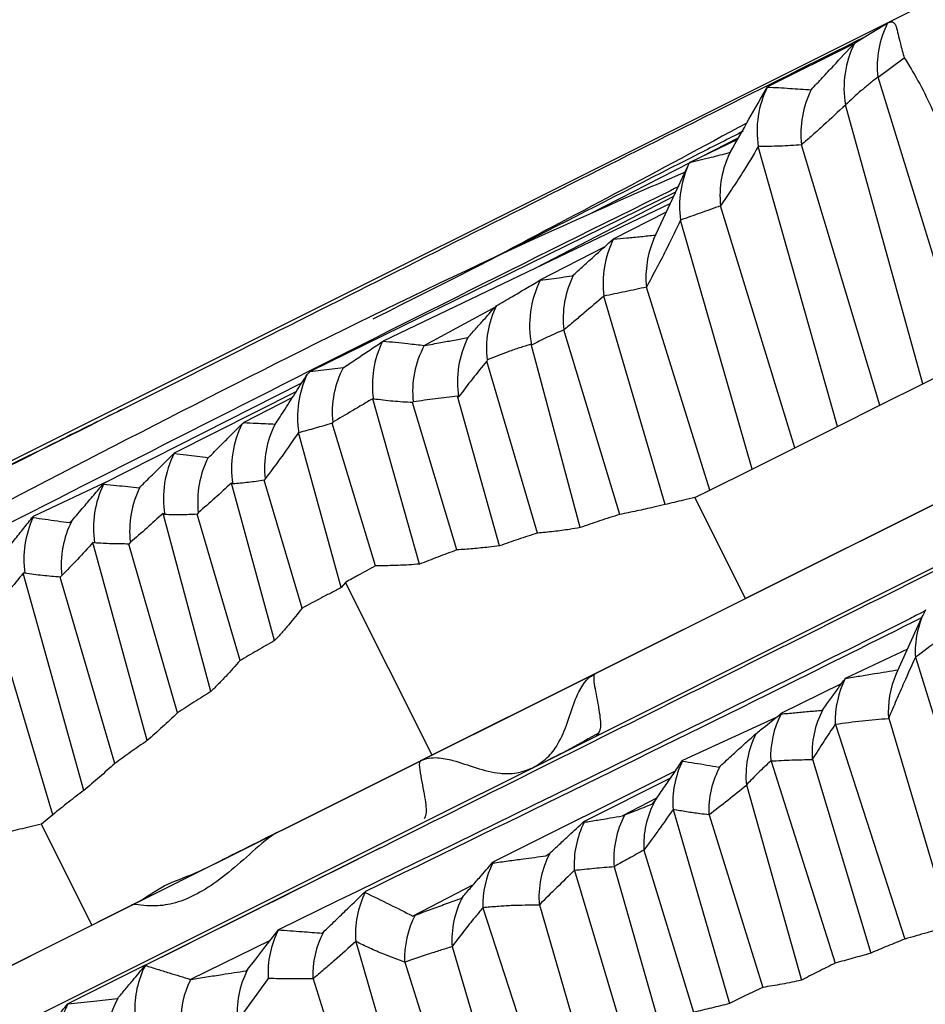
# Model space of a CAD drawing. Units: inches. Extents: x 21.1 to 63.1, y 33.5 to 49.8.
# Drawn here: x 26.4 to 28.4, y 39.3 to 41.5 of the extents above; entities that cross this region are included whole.
import ezdxf

# ---------------------------------------------------------------- set-up
doc = ezdxf.new("R2010")
doc.units = ezdxf.units.IN
doc.header["$LTSCALE"] = 0.375
doc.header["$MEASUREMENT"] = 0
doc.layers.add('CLAY TILE', color=2, linetype='Continuous', lineweight=25)

msp = doc.modelspace()

# ---------------------------------------------------------------- linework, layer by layer
at = {"layer": 'CLAY TILE'}
for p, q in [((40.8887, 46.6706), (21.7823, 37.1174)), ((38.8113, 45.6319), (21.7823, 37.1174)), ((32.4489, 42.311), (26.1252, 39.1491)), ((28.6069, 41.6477), (28.318, 41.5033)), ((28.318, 41.5033), (24.2019, 39.4453)), ((28.2443, 41.4581), (28.0519, 41.3619)), ((28.2443, 41.4581), (28.2445, 41.4582)), ((28.2966, 41.3832), (28.3548, 41.4257)), ((28.2961, 41.3834), (28.2966, 41.3832)), ((28.4914, 40.7515), (28.2966, 41.3832)), ((28.0519, 41.3619), (28.0516, 41.3613)), ((28.1484, 41.3554), (28.1493, 41.3561)), ((28.3956, 40.7036), (28.2244, 41.3216)), ((28.2244, 41.3216), (28.2244, 41.3214)), ((27.9852, 41.2451), (27.8795, 41.1942)), ((27.9872, 41.2487), (27.9037, 41.2058)), ((28.2065, 40.609), (28.0313, 41.2292)), ((28.0313, 41.2292), (28.0313, 41.2292)), ((28.3008, 40.6562), (28.1271, 41.2331)), ((28.1271, 41.2331), (28.1271, 41.2331)), ((27.9678, 41.2159), (27.9696, 41.2178)), ((27.8796, 41.1935), (27.6572, 41.0794)), ((27.8, 41.0247), (27.8746, 41.1847)), ((27.8795, 41.1942), (27.8791, 41.1937)), ((27.8482, 41.1282), (27.0384, 40.7305)), ((27.8437, 41.1184), (27.5389, 40.9605)), ((27.8367, 41.1033), (27.2004, 40.7981)), ((28.1121, 40.5618), (27.9477, 41.0981)), ((27.9478, 41.0981), (27.9477, 41.0981)), ((27.8276, 41.0838), (27.7099, 41.0243)), ((28.0177, 40.5146), (27.859, 41.0662)), ((27.859, 41.0662), (27.859, 41.0661)), ((27.8029, 41.0332), (27.805, 41.0355)), ((27.6897, 41.0061), (27.5472, 40.933)), ((27.7099, 41.0243), (27.7105, 41.0239)), ((27.619, 40.9428), (27.6224, 40.9454)), ((27.5472, 40.933), (27.5483, 40.9332)), ((27.9238, 40.4677), (27.7834, 40.9179)), ((27.7835, 40.9179), (27.7834, 40.9179)), ((27.8247, 40.4357), (27.6894, 40.898)), ((27.6894, 40.898), (27.6894, 40.898)), ((27.4513, 40.8748), (27.292, 40.7884)), ((27.4503, 40.8759), (27.4506, 40.8762)), ((27.6007, 40.8229), (27.6005, 40.8229)), ((27.7245, 40.4139), (27.6007, 40.8229)), ((27.1986, 40.7971), (27.2004, 40.7981)), ((27.2915, 40.7886), (27.292, 40.7884)), ((27.3878, 40.8059), (27.388, 40.806)), ((27.6368, 40.3847), (27.5279, 40.7911)), ((27.5289, 40.7895), (27.5279, 40.7911)), ((27.4305, 40.7566), (27.4296, 40.7534)), ((27.5422, 40.3727), (27.4296, 40.7534)), ((28.3956, 40.7036), (28.4914, 40.7515)), ((27.0319, 40.7242), (27.0384, 40.7305)), ((27.1122, 40.74), (27.1132, 40.7399)), ((27.0197, 40.7051), (26.581, 40.4826)), ((28.3008, 40.6562), (28.3956, 40.7036)), ((27.0079, 40.6866), (26.7371, 40.5495)), ((26.9994, 40.6734), (26.8914, 40.6178)), ((27.281, 40.3039), (27.1772, 40.6705)), ((27.1787, 40.6697), (27.1772, 40.6705)), ((27.267, 40.6632), (27.2654, 40.6618)), ((27.3633, 40.3353), (27.2654, 40.6618)), ((27.284, 39.8683), (28.8891, 40.6708)), ((27.4578, 40.3444), (27.3653, 40.6759)), ((27.3673, 40.6743), (27.3653, 40.6759)), ((28.2065, 40.609), (28.3008, 40.6562)), ((26.8879, 40.615), (26.8914, 40.6178)), ((26.9611, 40.6143), (26.9606, 40.6126)), ((27.0886, 40.6184), (27.0873, 40.616)), ((27.1834, 40.3002), (27.0873, 40.616)), ((27.1075, 40.2519), (27.0125, 40.5954)), ((27.0131, 40.5951), (27.0125, 40.5954)), ((28.7266, 40.5896), (28.0027, 40.2276)), ((28.1121, 40.5618), (28.2065, 40.609)), ((26.7371, 40.5495), (26.7371, 40.5495)), ((28.0177, 40.5146), (28.1121, 40.5618)), ((26.8125, 40.5398), (26.8126, 40.5393)), ((27.9238, 40.4677), (28.0177, 40.5146)), ((26.594, 40.4892), (26.4248, 40.4095)), ((26.581, 40.4826), (26.581, 40.4814)), ((26.9597, 40.1343), (26.8641, 40.4834)), ((26.8671, 40.4816), (26.8641, 40.4834)), ((26.9388, 40.4929), (26.9366, 40.4896)), ((27.0209, 40.2065), (26.9366, 40.4896)), ((26.6598, 40.4733), (26.6615, 40.4746)), ((27.8909, 40.4512), (27.9238, 40.4677)), ((28.0027, 40.2276), (27.8909, 40.4512)), ((26.8188, 40.0216), (26.7126, 40.4163)), ((26.7164, 40.4137), (26.7126, 40.4163)), ((26.7908, 40.4182), (26.788, 40.4143)), ((26.4248, 40.4095), (26.4246, 40.4071)), ((26.5052, 40.3958), (26.5109, 40.4004)), ((26.8832, 40.09), (26.788, 40.4143)), ((26.6774, 39.9127), (26.5572, 40.3516)), ((26.5607, 40.3508), (26.5572, 40.3516)), ((26.6402, 40.3522), (26.6367, 40.3484)), ((26.7447, 39.9741), (26.6367, 40.3484)), ((26.537, 39.8024), (26.4029, 40.2839)), ((26.4063, 40.2836), (26.4029, 40.2839)), ((26.4884, 40.2784), (26.4849, 40.2752)), ((26.6059, 39.8621), (26.4849, 40.2752)), ((27.117, 40.2635), (27.1075, 40.2519)), ((27.3085, 39.8805), (27.117, 40.2635)), ((26.4683, 39.7484), (26.3336, 40.2011)), ((28.3365, 40.0603), (28.396, 40.1909)), ((28.3616, 40.1154), (28.2242, 40.0506)), ((28.3798, 40.0973), (28.3793, 40.0973)), ((28.3798, 40.0973), (28.5529, 39.5376)), ((28.224, 40.0505), (28.2242, 40.0506)), ((28.2153, 40.0382), (28.0816, 39.9725)), ((28.1727, 39.9801), (28.1747, 39.9817)), ((28.0708, 39.9639), (27.8634, 39.8686)), ((28.0816, 39.9725), (28.0819, 39.9718)), ((28.3203, 39.9626), (28.32, 39.9612)), ((28.3203, 39.9626), (28.4566, 39.5027)), ((28.2026, 39.9485), (28.2019, 39.949)), ((28.2026, 39.9485), (28.3558, 39.4728)), ((28.0245, 39.9267), (28.0259, 39.9277)), ((28.1513, 39.8715), (28.1509, 39.8702)), ((28.1513, 39.8715), (28.2808, 39.4419)), ((26.975, 39.7138), (27.2839, 39.8682)), ((27.8634, 39.8686), (27.863, 39.8672)), ((27.9438, 39.8538), (27.9469, 39.8561)), ((28.0597, 39.8668), (28.0589, 39.8675)), ((28.0597, 39.8668), (28.2018, 39.4196)), ((27.8474, 39.845), (27.4432, 39.6432)), ((27.8368, 39.8294), (27.6444, 39.733)), ((28.0052, 39.8148), (28.0049, 39.8135)), ((28.0052, 39.8148), (28.1268, 39.3818)), ((27.807, 39.7857), (27.7304, 39.7457)), ((27.7967, 39.7726), (27.8015, 39.7776)), ((26.4683, 39.7484), (26.443, 39.7273)), ((27.7304, 39.7457), (27.7355, 39.748)), ((27.8427, 39.7601), (27.8425, 39.76)), ((27.8427, 39.7601), (27.9674, 39.33)), ((27.9222, 39.7482), (27.922, 39.7482)), ((27.9222, 39.7482), (28.0411, 39.3658)), ((26.5548, 39.5037), (26.443, 39.7273)), ((27.6444, 39.733), (27.6457, 39.7318)), ((27.1927, 39.6742), (26.5018, 39.3294)), ((27.5609, 39.6574), (27.5698, 39.6635)), ((27.778, 39.6701), (27.7778, 39.67)), ((27.778, 39.6701), (27.8881, 39.3106)), ((27.4432, 39.6432), (27.4432, 39.6415)), ((27.7123, 39.6333), (27.7121, 39.633)), ((27.7123, 39.6333), (27.8151, 39.2729)), ((27.6241, 39.6246), (27.6237, 39.6248)), ((27.6241, 39.6246), (27.7392, 39.2411)), ((27.3998, 39.5932), (27.2662, 39.5238)), ((27.161, 39.5783), (27.1606, 39.5762)), ((27.3722, 39.563), (27.3766, 39.5665)), ((26.2135, 39.333), (26.6428, 39.5477)), ((27.4213, 39.5422), (27.4211, 39.5424)), ((27.4213, 39.5422), (27.5539, 39.1349)), ((27.5466, 39.5488), (27.5462, 39.5477)), ((27.5466, 39.5488), (27.6541, 39.1766)), ((27.2662, 39.5238), (27.2715, 39.526)), ((26.9682, 39.4935), (26.9681, 39.4932)), ((27.0647, 39.4861), (27.0679, 39.4885)), ((26.9499, 39.4699), (26.7735, 39.3835)), ((27.1397, 39.4676), (27.1394, 39.4674)), ((27.1397, 39.4676), (27.2927, 38.9419)), ((27.3529, 39.4564), (27.3528, 39.4561)), ((27.3529, 39.4564), (27.4702, 39.062)), ((26.6736, 39.4149), (26.6734, 39.4144)), ((27.2481, 39.4219), (27.2478, 39.422)), ((27.2481, 39.4219), (27.3793, 39.0094)), ((26.8966, 39.4027), (26.8998, 39.4052)), ((26.7735, 39.3835), (26.7739, 39.3836)), ((26.9458, 39.3855), (26.8777, 39.2915)), ((27.0451, 39.3848), (27.0448, 39.3848)), ((27.0451, 39.3848), (27.2023, 38.8873)), ((26.5018, 39.3294), (26.5017, 39.3291)), ((26.6113, 39.3408), (26.6121, 39.3414))]:
    msp.add_line(p, q, dxfattribs=at)
at = {"layer": 'CLAY TILE', "flags": 128}
for points in [[(28.2445, 41.4582), (28.2638, 41.47), (28.2832, 41.4819), (28.318, 41.5033)], [(26.8998, 39.4052), (26.9179, 39.4286), (26.9361, 39.4521), (26.9682, 39.4935)]]:
    msp.add_lwpolyline(points, dxfattribs=at)
at = {"layer": 'CLAY TILE'}
for centre, radius, start, end in [((28.5081, 41.4066), 0.2133, 153.0493, 186.2548), ((28.4433, 41.3591), 0.2221, 153.5041, 189.7572), ((28.2491, 41.2633), 0.2205, 153.6075, 188.9103), ((28.3394, 41.2583), 0.2138, 152.7555, 186.7743), ((28.1599, 41.1212), 0.2134, 153.1028, 186.2257), ((28.0764, 41.0973), 0.2196, 153.9543, 188.1552), ((27.9044, 40.9267), 0.217, 153.3646, 187.6008), ((27.9997, 40.9391), 0.2173, 156.5869, 185.5768), ((27.8133, 40.8481), 0.2143, 152.993, 186.7451), ((27.7498, 40.8328), 0.2251, 153.509, 191.0744), ((27.6459, 40.7818), 0.2169, 154.2068, 186.6721), ((27.3962, 40.7008), 0.2198, 154.038, 188.1511), ((27.4754, 40.6874), 0.2099, 151.1946, 186.6203), ((27.5845, 40.7077), 0.2197, 153.4167, 188.757), ((27.2333, 40.629), 0.2228, 154.7007, 188.7455), ((27.2978, 40.6409), 0.2104, 151.892, 186.1425), ((27.0842, 40.516), 0.2199, 153.2568, 189.0173), ((27.1504, 40.5168), 0.213, 152.7365, 186.4318), ((26.9342, 40.45), 0.2207, 153.2016, 189.4587), ((27.0036, 40.4429), 0.2143, 153.1115, 186.6228), ((26.7785, 40.3839), 0.2202, 153.7449, 188.6492), ((26.854, 40.378), 0.2154, 153.3474, 186.8795), ((26.6264, 40.3141), 0.2222, 155.2587, 187.8907), ((26.6998, 40.3025), 0.2128, 152.601, 186.4982), ((28.5851, 40.1084), 0.2061, 152.8827, 183.0909), ((28.4066, 39.9575), 0.2048, 153.0041, 182.3817), ((28.5344, 39.9764), 0.215, 156.8479, 184.0511), ((28.3563, 39.8847), 0.2059, 151.8863, 184.0261), ((28.263, 39.8772), 0.2043, 152.4207, 182.7261), ((28.2172, 39.8336), 0.2132, 153.8115, 185.4215), ((28.0533, 39.7752), 0.2113, 154.2112, 184.1408), ((28.1237, 39.7585), 0.2019, 151.1073, 182.9225), ((27.9818, 39.6815), 0.2043, 151.9239, 183.2209), ((27.9195, 39.6506), 0.2082, 152.115, 184.8587), ((27.8312, 39.638), 0.2079, 153.1854, 183.64), ((27.7536, 39.5658), 0.2082, 151.9885, 184.9724), ((27.6247, 39.549), 0.2037, 152.9799, 181.86), ((27.3491, 39.4829), 0.2103, 153.6623, 184.2252), ((27.5578, 39.4697), 0.2054, 151.8865, 183.8041), ((27.4504, 39.4307), 0.2027, 151.9511, 182.457), ((27.1527, 39.3988), 0.2074, 152.9065, 183.6641), ((27.2485, 39.394), 0.2039, 152.3834, 182.5735), ((26.855, 39.3196), 0.2049, 152.4317, 182.9433), ((27.0869, 39.309), 0.2104, 152.7912, 185.1835), ((26.9551, 39.2907), 0.2036, 152.8615, 181.9238), ((26.6847, 39.2336), 0.2064, 152.4399, 183.6791), ((26.7976, 39.2444), 0.2093, 152.3976, 185.1035)]:
    msp.add_arc(centre, radius, start, end, dxfattribs=at)
for points, knots in [([(31.0915, 41.6198), (30.9536, 41.5529), (30.4242, 41.2961), (29.414, 40.7865), (28.0773, 40.1154), (27.1415, 39.6484), (26.6736, 39.4149)], [0, 0, 0, 0, 0.094998, 0.364521, 0.682242, 1, 1, 1, 1]), ([(28.318, 41.5033), (28.3205, 41.5043), (28.3262, 41.5066), (28.3328, 41.5045), (28.3391, 41.4915), (28.3437, 41.464), (28.3517, 41.4364), (28.3548, 41.4257)], [0, 0, 0, 0, 0.072941, 0.161494, 0.333396, 0.739723, 1, 1, 1, 1]), ([(28.2663, 41.4716), (28.043, 41.36), (27.5957, 41.1364), (26.9088, 40.7902), (26.1938, 40.432), (25.4553, 40.0632), (24.9475, 39.8095), (24.6934, 39.6826)], [0, 0, 0, 0, 0.199297, 0.399291, 0.59932, 0.799533, 1, 1, 1, 1]), ([(28.1493, 41.3561), (28.1574, 41.3648), (28.1735, 41.3821), (28.2052, 41.4161), (28.2288, 41.4414), (28.2443, 41.4581)], [0, 0, 0, 0, 0.25462, 0.509211, 1, 1, 1, 1]), ([(28.3548, 41.4257), (28.3611, 41.4159), (28.39, 41.3707), (28.4131, 41.3201), (28.4313, 41.2804)], [0, 0, 0, 0, 0.216843, 1, 1, 1, 1]), ([(28.2961, 41.3834), (28.29, 41.3785), (28.2778, 41.3687), (28.2537, 41.3487), (28.2361, 41.3324), (28.2244, 41.3216)], [0, 0, 0, 0, 0.252086, 0.504162, 1, 1, 1, 1]), ([(27.9696, 41.2178), (27.9833, 41.2418), (28.0107, 41.2897), (28.0382, 41.3378), (28.0519, 41.3619)], [0, 0, 0, 0, 0.499985, 1, 1, 1, 1]), ([(28.0516, 41.3613), (28.0599, 41.3608), (28.0765, 41.3599), (28.1088, 41.3579), (28.1327, 41.3564), (28.1484, 41.3554)], [0, 0, 0, 0, 0.2566834, 0.5133464, 1, 1, 1, 1]), ([(28.2244, 41.3214), (28.2083, 41.3063), (28.1841, 41.2837), (28.1516, 41.2546), (28.1352, 41.2403), (28.1271, 41.2331)], [0, 0, 0, 0, 0.499806, 0.749888, 1, 1, 1, 1]), ([(28.006, 41.2815), (27.9091, 41.2293), (27.7234, 41.1293), (27.5292, 41.0269), (27.4362, 40.978)], [0, 0, 0, 0, 0.5216005, 1, 1, 1, 1]), ([(27.998, 41.2632), (27.9656, 41.2468), (27.7105, 41.1175), (27.4409, 40.9788), (27.1894, 40.8528), (27.1774, 40.8467)], [0, 0, 0, 0, 0.121955, 0.958116, 1, 1, 1, 1]), ([(28.0313, 41.2292), (28.0197, 41.2098), (28.0005, 41.1776), (27.9723, 41.1344), (27.9559, 41.1102), (27.9478, 41.0981)], [0, 0, 0, 0, 0.429552, 0.714692, 1, 1, 1, 1]), ([(28.1271, 41.2331), (28.1191, 41.2325), (28.103, 41.2314), (28.0711, 41.2298), (28.0472, 41.2295), (28.0313, 41.2292)], [0, 0, 0, 0, 0.2499213, 0.499848, 1, 1, 1, 1]), ([(27.8791, 41.1937), (27.887, 41.1957), (27.9029, 41.1996), (27.9324, 41.207), (27.9541, 41.2125), (27.9678, 41.2159)], [0, 0, 0, 0, 0.267892, 0.53579, 1, 1, 1, 1]), ([(27.8691, 41.1728), (27.7883, 41.1375), (27.381, 40.9597), (26.6624, 40.6), (26.0253, 40.2632), (25.7067, 40.0948)], [0, 0, 0, 0, 0.10998, 0.554929, 1, 1, 1, 1]), ([(27.8552, 41.1405), (27.8308, 41.1285), (27.4818, 40.9561), (26.8297, 40.6276), (26.2065, 40.31), (25.8949, 40.1511)], [0, 0, 0, 0, 0.0362135, 0.5181038, 1, 1, 1, 1]), ([(27.9477, 41.0981), (27.9403, 41.0954), (27.9255, 41.09), (27.8959, 41.0792), (27.8738, 41.0714), (27.859, 41.0662)], [0, 0, 0, 0, 0.250789, 0.501572, 1, 1, 1, 1]), ([(27.859, 41.0661), (27.8493, 41.0456), (27.8324, 41.0101), (27.8068, 40.961), (27.7913, 40.9323), (27.7835, 40.9179)], [0, 0, 0, 0, 0.404048, 0.701894, 1, 1, 1, 1]), ([(27.7105, 41.0239), (27.7203, 41.0248), (27.7405, 41.0268), (27.7713, 41.0299), (27.7924, 41.0321), (27.8029, 41.0332)], [0, 0, 0, 0, 0.317874, 0.658931, 1, 1, 1, 1]), ([(27.6224, 40.9454), (27.6307, 40.9529), (27.6474, 40.968), (27.6766, 40.9942), (27.6975, 41.013), (27.7099, 41.0243)], [0, 0, 0, 0, 0.286375, 0.572776, 1, 1, 1, 1]), ([(27.5483, 40.9332), (27.5564, 40.9342), (27.5721, 40.9362), (27.5956, 40.9394), (27.6112, 40.9417), (27.619, 40.9428)], [0, 0, 0, 0, 0.343599, 0.671789, 1, 1, 1, 1]), ([(27.4506, 40.8762), (27.4622, 40.8829), (27.484, 40.8956), (27.5162, 40.9145), (27.5369, 40.9268), (27.5472, 40.933)], [0, 0, 0, 0, 0.360571, 0.680246, 1, 1, 1, 1]), ([(27.7834, 40.9179), (27.7756, 40.9161), (27.7599, 40.9126), (27.7285, 40.9057), (27.705, 40.9011), (27.6894, 40.898)], [0, 0, 0, 0, 0.249982, 0.499941, 1, 1, 1, 1]), ([(27.6894, 40.898), (27.6746, 40.8853), (27.6525, 40.8664), (27.6229, 40.8415), (27.6081, 40.8291), (27.6007, 40.8229)], [0, 0, 0, 0, 0.499995, 0.749995, 1, 1, 1, 1]), ([(27.388, 40.806), (27.3943, 40.8131), (27.4069, 40.8272), (27.4277, 40.8505), (27.4422, 40.8668), (27.4503, 40.8759)], [0, 0, 0, 0, 0.304452, 0.60893, 1, 1, 1, 1]), ([(27.6005, 40.8229), (27.5943, 40.8203), (27.5819, 40.8149), (27.5579, 40.8042), (27.5404, 40.7953), (27.5289, 40.7895)], [0, 0, 0, 0, 0.256526, 0.513038, 1, 1, 1, 1]), ([(27.1132, 40.7399), (27.123, 40.7465), (27.1422, 40.7594), (27.1706, 40.7784), (27.1893, 40.7909), (27.1986, 40.7971)], [0, 0, 0, 0, 0.343494, 0.671754, 1, 1, 1, 1]), ([(27.2004, 40.7981), (27.2096, 40.7973), (27.2278, 40.7955), (27.2583, 40.7924), (27.2794, 40.79), (27.2915, 40.7886)], [0, 0, 0, 0, 0.2987132, 0.5974048, 1, 1, 1, 1]), ([(27.292, 40.7884), (27.304, 40.7906), (27.326, 40.7946), (27.3579, 40.8004), (27.3779, 40.8041), (27.3878, 40.8059)], [0, 0, 0, 0, 0.376795, 0.688405, 1, 1, 1, 1]), ([(27.5279, 40.7911), (27.5194, 40.7885), (27.5025, 40.7835), (27.47, 40.772), (27.4461, 40.7627), (27.4305, 40.7566)], [0, 0, 0, 0, 0.258776, 0.517503, 1, 1, 1, 1]), ([(27.4296, 40.7534), (27.419, 40.7406), (27.398, 40.715), (27.3776, 40.6879), (27.3673, 40.6743)], [0, 0, 0, 0, 0.499778, 1, 1, 1, 1]), ([(26.9606, 40.6126), (26.968, 40.6242), (26.9836, 40.6486), (27.0074, 40.6858), (27.0237, 40.7114), (27.0319, 40.7242)], [0, 0, 0, 0, 0.312687, 0.656344, 1, 1, 1, 1]), ([(27.0384, 40.7305), (27.0463, 40.7316), (27.0627, 40.7338), (27.0873, 40.737), (27.1039, 40.739), (27.1122, 40.74)], [0, 0, 0, 0, 0.320892, 0.660431, 1, 1, 1, 1]), ([(27.1772, 40.6705), (27.1696, 40.666), (27.1544, 40.657), (27.1249, 40.6396), (27.103, 40.6268), (27.0886, 40.6184)], [0, 0, 0, 0, 0.256625, 0.513262, 1, 1, 1, 1]), ([(27.2654, 40.6618), (27.2508, 40.6627), (27.2217, 40.6644), (27.193, 40.6679), (27.1787, 40.6697)], [0, 0, 0, 0, 0.499817, 1, 1, 1, 1]), ([(27.3653, 40.6759), (27.3489, 40.6743), (27.3162, 40.671), (27.2834, 40.6658), (27.267, 40.6632)], [0, 0, 0, 0, 0.499731, 1, 1, 1, 1]), ([(26.6208, 40.6462), (26.5707, 40.6213), (26.2107, 40.4423), (25.5138, 40.0944), (24.8558, 39.7646), (24.5268, 39.5997)], [0, 0, 0, 0, 0.074857, 0.537267, 1, 1, 1, 1]), ([(26.8126, 40.5393), (26.8221, 40.5488), (26.8394, 40.5662), (26.8645, 40.5914), (26.8801, 40.6071), (26.8879, 40.615)], [0, 0, 0, 0, 0.380515, 0.690252, 1, 1, 1, 1]), ([(26.8914, 40.6178), (26.9005, 40.6172), (26.9166, 40.6163), (26.9398, 40.6152), (26.954, 40.6146), (26.9611, 40.6143)], [0, 0, 0, 0, 0.395225, 0.697611, 1, 1, 1, 1]), ([(27.0873, 40.616), (27.081, 40.6142), (27.0685, 40.6105), (27.0438, 40.6033), (27.0253, 40.5984), (27.0131, 40.5951)], [0, 0, 0, 0, 0.252464, 0.504918, 1, 1, 1, 1]), ([(27.0125, 40.5954), (27.0004, 40.5779), (26.9764, 40.5428), (26.9513, 40.5096), (26.9388, 40.4929)], [0, 0, 0, 0, 0.49957, 1, 1, 1, 1]), ([(26.6615, 40.4746), (26.6707, 40.4837), (26.6879, 40.5007), (26.7131, 40.5257), (26.7291, 40.5416), (26.7371, 40.5495)], [0, 0, 0, 0, 0.365619, 0.682802, 1, 1, 1, 1]), ([(26.7371, 40.5495), (26.746, 40.5483), (26.763, 40.5461), (26.7881, 40.5429), (26.8044, 40.5408), (26.8125, 40.5398)], [0, 0, 0, 0, 0.355475, 0.677729, 1, 1, 1, 1]), ([(26.5109, 40.4004), (26.5196, 40.4106), (26.5356, 40.4293), (26.559, 40.4567), (26.5737, 40.474), (26.581, 40.4826)], [0, 0, 0, 0, 0.372143, 0.686074, 1, 1, 1, 1]), ([(26.581, 40.4814), (26.5906, 40.4804), (26.6085, 40.4785), (26.6347, 40.4758), (26.6514, 40.4741), (26.6598, 40.4733)], [0, 0, 0, 0, 0.366892, 0.683443, 1, 1, 1, 1]), ([(26.8641, 40.4834), (26.8519, 40.4723), (26.8277, 40.45), (26.8031, 40.4288), (26.7908, 40.4182)], [0, 0, 0, 0, 0.499847, 1, 1, 1, 1]), ([(26.9366, 40.4896), (26.925, 40.488), (26.9017, 40.4846), (26.8786, 40.4826), (26.8671, 40.4816)], [0, 0, 0, 0, 0.499881, 1, 1, 1, 1]), ([(27.8909, 40.4512), (27.8824, 40.4493), (27.8602, 40.4444), (27.8383, 40.439), (27.8247, 40.4357)], [0, 0, 0, 0, 0.383813, 1, 1, 1, 1]), ([(26.7126, 40.4163), (26.7006, 40.4054), (26.6766, 40.3835), (26.6523, 40.3626), (26.6402, 40.3522)], [0, 0, 0, 0, 0.499859, 1, 1, 1, 1]), ([(27.8247, 40.4357), (27.8164, 40.4338), (27.7956, 40.429), (27.7622, 40.4217), (27.7371, 40.4165), (27.7245, 40.4139)], [0, 0, 0, 0, 0.2499969, 0.6250032, 1, 1, 1, 1]), ([(26.3612, 40.3296), (26.3686, 40.3389), (26.3829, 40.3569), (26.404, 40.3835), (26.4179, 40.4008), (26.4248, 40.4095)], [0, 0, 0, 0, 0.346653, 0.673308, 1, 1, 1, 1]), ([(26.4246, 40.4071), (26.4336, 40.4059), (26.4516, 40.4034), (26.4784, 40.3996), (26.4963, 40.397), (26.5052, 40.3958)], [0, 0, 0, 0, 0.33459, 0.667292, 1, 1, 1, 1]), ([(26.788, 40.4143), (26.776, 40.4137), (26.752, 40.4126), (26.7283, 40.4134), (26.7164, 40.4137)], [0, 0, 0, 0, 0.499765, 1, 1, 1, 1]), ([(27.7245, 40.4139), (27.7171, 40.4115), (27.7021, 40.4069), (27.6728, 40.3973), (27.6511, 40.3897), (27.6368, 40.3847)], [0, 0, 0, 0, 0.253009, 0.506003, 1, 1, 1, 1]), ([(27.5422, 40.3727), (27.5351, 40.3704), (27.5208, 40.3658), (27.4926, 40.3564), (27.4717, 40.3492), (27.4578, 40.3444)], [0, 0, 0, 0, 0.252714, 0.50544, 1, 1, 1, 1]), ([(27.6368, 40.3847), (27.629, 40.3834), (27.6095, 40.3801), (27.5781, 40.3758), (27.5542, 40.3737), (27.5422, 40.3727)], [0, 0, 0, 0, 0.249809, 0.624747, 1, 1, 1, 1]), ([(26.5572, 40.3516), (26.5458, 40.3391), (26.5231, 40.3141), (26.4999, 40.2903), (26.4884, 40.2784)], [0, 0, 0, 0, 0.499786, 1, 1, 1, 1]), ([(26.6367, 40.3484), (26.624, 40.3485), (26.5986, 40.3486), (26.5733, 40.3501), (26.5607, 40.3508)], [0, 0, 0, 0, 0.499855, 1, 1, 1, 1]), ([(27.3633, 40.3353), (27.3563, 40.3327), (27.3424, 40.3275), (27.3149, 40.3171), (27.2945, 40.3091), (27.281, 40.3039)], [0, 0, 0, 0, 0.253305, 0.506635, 1, 1, 1, 1]), ([(27.4578, 40.3444), (27.45, 40.3434), (27.4305, 40.341), (27.399, 40.3377), (27.3752, 40.3361), (27.3633, 40.3353)], [0, 0, 0, 0, 0.2498931, 0.6248624, 1, 1, 1, 1]), ([(27.1834, 40.3002), (27.1768, 40.2965), (27.1637, 40.2893), (27.1416, 40.277), (27.126, 40.2685), (27.117, 40.2635)], [0, 0, 0, 0, 0.296704, 0.593429, 1, 1, 1, 1]), ([(27.281, 40.3039), (27.2729, 40.3033), (27.2528, 40.3018), (27.2203, 40.3003), (27.1957, 40.3002), (27.1834, 40.3002)], [0, 0, 0, 0, 0.249828, 0.624809, 1, 1, 1, 1]), ([(26.4029, 40.2839), (26.392, 40.2706), (26.3701, 40.244), (26.3477, 40.2186), (26.3364, 40.2059)], [0, 0, 0, 0, 0.499768, 1, 1, 1, 1]), ([(26.4849, 40.2752), (26.4717, 40.2762), (26.4454, 40.2782), (26.4193, 40.2818), (26.4063, 40.2836)], [0, 0, 0, 0, 0.499848, 1, 1, 1, 1]), ([(27.1075, 40.2519), (27.1002, 40.2481), (27.0855, 40.2405), (27.0566, 40.2254), (27.0351, 40.214), (27.0209, 40.2065)], [0, 0, 0, 0, 0.254105, 0.5082, 1, 1, 1, 1]), ([(27.0209, 40.2065), (27.011, 40.1941), (26.9962, 40.1755), (26.9755, 40.1517), (26.965, 40.1401), (26.9597, 40.1343)], [0, 0, 0, 0, 0.499659, 0.749813, 1, 1, 1, 1]), ([(28.4011, 40.2001), (28.3902, 40.1946), (27.9088, 39.9518), (27.4331, 39.7201), (26.9682, 39.4935)], [0, 0, 0, 0, 0.0226322, 1, 1, 1, 1]), ([(28.3933, 40.185), (28.2888, 40.1327), (27.8734, 39.925), (27.4659, 39.7267), (27.161, 39.5783)], [0, 0, 0, 0, 0.251666, 1, 1, 1, 1]), ([(28.4807, 40.1753), (28.464, 40.162), (28.4304, 40.1355), (28.3967, 40.11), (28.3798, 40.0973)], [0, 0, 0, 0, 0.499913, 1, 1, 1, 1]), ([(26.9597, 40.1343), (26.9532, 40.1306), (26.9402, 40.1232), (26.9147, 40.1085), (26.8957, 40.0973), (26.8832, 40.09)], [0, 0, 0, 0, 0.253751, 0.507489, 1, 1, 1, 1]), ([(26.8832, 40.09), (26.8727, 40.0783), (26.857, 40.0607), (26.8354, 40.0381), (26.8243, 40.0271), (26.8188, 40.0216)], [0, 0, 0, 0, 0.499741, 0.749858, 1, 1, 1, 1]), ([(28.3793, 40.0973), (28.3709, 40.0786), (28.3567, 40.0472), (28.337, 40.0022), (28.3259, 39.9758), (28.3203, 39.9626)], [0, 0, 0, 0, 0.42319, 0.711561, 1, 1, 1, 1]), ([(28.2242, 40.0506), (28.235, 40.0524), (28.2564, 40.0558), (28.2953, 40.0622), (28.3234, 40.0669), (28.3408, 40.0698)], [0, 0, 0, 0, 0.2765096, 0.552995, 1, 1, 1, 1]), ([(27.5305, 39.8518), (27.5422, 39.8589), (27.5644, 39.8723), (27.5912, 39.9083), (27.6094, 39.9533), (27.6237, 40), (27.6388, 40.0319), (27.6537, 40.0511), (27.6641, 40.0577), (27.6695, 40.061)], [0, 0, 0, 0, 0.153941, 0.2926, 0.499504, 0.704919, 0.844146, 0.919577, 1, 1, 1, 1]), ([(27.6695, 40.061), (27.6695, 40.061), (27.6676, 40.0612), (27.6667, 40.0565), (27.6667, 40.0455), (27.6697, 40.0268), (27.6743, 40.0036), (27.6799, 39.9726), (27.6841, 39.9376), (27.6767, 39.9279), (27.673, 39.923)], [0, 0, 0, 0, 0.001327, 0.070952, 0.136479, 0.250575, 0.375929, 0.49997, 0.747791, 1, 1, 1, 1]), ([(28.1747, 39.9817), (28.1805, 39.9898), (28.1916, 40.0052), (28.2081, 40.0282), (28.2187, 40.043), (28.224, 40.0505)], [0, 0, 0, 0, 0.357368, 0.678658, 1, 1, 1, 1]), ([(26.8188, 40.0216), (26.8125, 40.0177), (26.7999, 40.0098), (26.7752, 39.994), (26.7568, 39.982), (26.7447, 39.9741)], [0, 0, 0, 0, 0.2529498, 0.5059119, 1, 1, 1, 1]), ([(28.0819, 39.9718), (28.092, 39.9727), (28.1121, 39.9745), (28.1424, 39.9773), (28.1626, 39.9791), (28.1727, 39.9801)], [0, 0, 0, 0, 0.3338435, 0.6669368, 1, 1, 1, 1]), ([(26.7447, 39.9741), (26.7336, 39.9637), (26.717, 39.9481), (26.6944, 39.9278), (26.6831, 39.9178), (26.6774, 39.9127)], [0, 0, 0, 0, 0.499907, 0.749965, 1, 1, 1, 1]), ([(28.0259, 39.9277), (28.033, 39.9335), (28.0459, 39.9439), (28.0645, 39.9588), (28.0759, 39.9679), (28.0816, 39.9725)], [0, 0, 0, 0, 0.383728, 0.691863, 1, 1, 1, 1]), ([(28.32, 39.9612), (28.3005, 39.9596), (28.2615, 39.9563), (28.2222, 39.9511), (28.2026, 39.9485)], [0, 0, 0, 0, 0.499805, 1, 1, 1, 1]), ([(28.2019, 39.949), (28.1934, 39.9364), (28.1764, 39.9112), (28.1597, 39.8847), (28.1513, 39.8715)], [0, 0, 0, 0, 0.499794, 1, 1, 1, 1]), ([(27.6788, 39.9297), (27.6574, 39.9178), (27.6146, 39.8939), (27.5711, 39.8721), (27.5493, 39.8612)], [0, 0, 0, 0, 0.498638, 1, 1, 1, 1]), ([(27.9469, 39.8561), (27.9565, 39.8649), (27.9742, 39.8812), (28, 39.9047), (28.0164, 39.9194), (28.0245, 39.9267)], [0, 0, 0, 0, 0.367697, 0.683807, 1, 1, 1, 1]), ([(26.6774, 39.9127), (26.6713, 39.9086), (26.6592, 39.9002), (26.6353, 39.8835), (26.6177, 39.8706), (26.6059, 39.8621)], [0, 0, 0, 0, 0.251853, 0.503697, 1, 1, 1, 1]), ([(27.2839, 39.8682), (27.2898, 39.8705), (27.3013, 39.8749), (27.3256, 39.8753), (27.3602, 39.8683), (27.4061, 39.8516), (27.4531, 39.8392), (27.4979, 39.8391), (27.522, 39.8488), (27.5347, 39.8539)], [0, 0, 0, 0, 0.080423, 0.155863, 0.295082, 0.500498, 0.707393, 0.846058, 1, 1, 1, 1]), ([(28.1509, 39.8702), (28.1358, 39.8699), (28.1055, 39.8693), (28.075, 39.8676), (28.0597, 39.8668)], [0, 0, 0, 0, 0.499906, 1, 1, 1, 1]), ([(26.6059, 39.8621), (26.5946, 39.852), (26.5775, 39.8368), (26.5544, 39.817), (26.5428, 39.8072), (26.537, 39.8024)], [0, 0, 0, 0, 0.499922, 0.74993, 1, 1, 1, 1]), ([(27.2916, 39.7398), (27.2933, 39.7425), (27.2984, 39.7505), (27.2941, 39.7813), (27.288, 39.8145), (27.2827, 39.8418), (27.2798, 39.8629), (27.2829, 39.8669), (27.2839, 39.8681)], [0, 0, 0, 0, 0.1458174, 0.4290102, 0.5966054, 0.7559154, 0.9221061, 1, 1, 1, 1]), ([(27.8015, 39.7776), (27.8082, 39.7874), (27.8219, 39.8075), (27.8425, 39.8378), (27.8564, 39.8583), (27.8634, 39.8686)], [0, 0, 0, 0, 0.321992, 0.66099, 1, 1, 1, 1]), ([(27.863, 39.8672), (27.8722, 39.8658), (27.8904, 39.8631), (27.9174, 39.8587), (27.935, 39.8554), (27.9438, 39.8538)], [0, 0, 0, 0, 0.335455, 0.667681, 1, 1, 1, 1]), ([(28.0589, 39.8675), (28.0543, 39.8632), (28.0451, 39.8546), (28.0271, 39.8374), (28.0139, 39.8238), (28.0052, 39.8148)], [0, 0, 0, 0, 0.255727, 0.511422, 1, 1, 1, 1]), ([(28.0049, 39.8135), (27.9912, 39.8023), (27.9638, 39.78), (27.9361, 39.7588), (27.9222, 39.7482)], [0, 0, 0, 0, 0.49984, 1, 1, 1, 1]), ([(26.537, 39.8024), (26.5312, 39.798), (26.5196, 39.7892), (26.4966, 39.7713), (26.4796, 39.7576), (26.4683, 39.7484)], [0, 0, 0, 0, 0.250286, 0.500597, 1, 1, 1, 1]), ([(27.7355, 39.748), (27.743, 39.7509), (27.7569, 39.7564), (27.7774, 39.7646), (27.7903, 39.7699), (27.7967, 39.7726)], [0, 0, 0, 0, 0.3729611, 0.686467, 1, 1, 1, 1]), ([(27.6457, 39.7318), (27.6557, 39.7334), (27.6748, 39.7365), (27.703, 39.7412), (27.7213, 39.7442), (27.7304, 39.7457)], [0, 0, 0, 0, 0.354392, 0.677215, 1, 1, 1, 1]), ([(27.8425, 39.76), (27.8319, 39.7448), (27.8159, 39.722), (27.7943, 39.6922), (27.7835, 39.6775), (27.778, 39.6701)], [0, 0, 0, 0, 0.499862, 0.749917, 1, 1, 1, 1]), ([(27.922, 39.7482), (27.9154, 39.749), (27.8987, 39.7509), (27.8721, 39.7546), (27.8525, 39.7583), (27.8427, 39.7601)], [0, 0, 0, 0, 0.249879, 0.624853, 1, 1, 1, 1]), ([(26.443, 39.7273), (26.4346, 39.7254), (26.4111, 39.7201), (26.3878, 39.7142), (26.3728, 39.7104)], [0, 0, 0, 0, 0.356068, 1, 1, 1, 1]), ([(27.5698, 39.6635), (27.5769, 39.6701), (27.591, 39.6833), (27.6159, 39.7064), (27.6337, 39.723), (27.6444, 39.733)], [0, 0, 0, 0, 0.283971, 0.567918, 1, 1, 1, 1]), ([(26.6423, 39.5487), (26.6454, 39.5499), (26.6679, 39.5586), (26.7051, 39.5904), (26.7759, 39.6138), (26.8476, 39.65), (26.9149, 39.6837), (26.9579, 39.705), (26.9775, 39.7147)], [0, 0, 0, 0, 0.0310193, 0.224211, 0.4246046, 0.6313212, 0.8321375, 1, 1, 1, 1]), ([(26.9753, 39.7131), (26.9729, 39.7122), (26.9594, 39.7068), (26.9281, 39.6824), (26.8839, 39.6423), (26.8321, 39.599), (26.7812, 39.5678), (26.7332, 39.5494), (26.6929, 39.5452), (26.6631, 39.5477), (26.6466, 39.5508), (26.6435, 39.5474), (26.6431, 39.547)], [0, 0, 0, 0, 0.014248, 0.081344, 0.222676, 0.362852, 0.499039, 0.635273, 0.776576, 0.883235, 0.985175, 1, 1, 1, 1]), ([(26.9689, 39.7107), (26.9606, 39.7066), (26.9217, 39.6871), (26.8744, 39.6635), (26.8503, 39.6514), (26.8438, 39.6482)], [0, 0, 0, 0, 0.164162, 0.775107, 1, 1, 1, 1]), ([(27.4432, 39.6415), (27.4545, 39.643), (27.4769, 39.6461), (27.5161, 39.6514), (27.5441, 39.6551), (27.5609, 39.6574)], [0, 0, 0, 0, 0.2860059, 0.5720261, 1, 1, 1, 1]), ([(27.7778, 39.67), (27.7722, 39.6669), (27.7611, 39.6607), (27.7392, 39.6485), (27.723, 39.6394), (27.7123, 39.6333)], [0, 0, 0, 0, 0.255065, 0.510126, 1, 1, 1, 1]), ([(27.3766, 39.5665), (27.3827, 39.5736), (27.395, 39.5877), (27.4172, 39.6132), (27.4333, 39.6317), (27.4432, 39.6432)], [0, 0, 0, 0, 0.275496, 0.550989, 1, 1, 1, 1]), ([(27.7121, 39.633), (27.6974, 39.6318), (27.6682, 39.6294), (27.6388, 39.6262), (27.6241, 39.6246)], [0, 0, 0, 0, 0.49995, 1, 1, 1, 1]), ([(27.6237, 39.6248), (27.6108, 39.6123), (27.585, 39.5874), (27.5594, 39.5617), (27.5466, 39.5488)], [0, 0, 0, 0, 0.499945, 1, 1, 1, 1]), ([(27.0679, 39.4885), (27.0767, 39.497), (27.0944, 39.5141), (27.1254, 39.5441), (27.1476, 39.5655), (27.161, 39.5783)], [0, 0, 0, 0, 0.2852099, 0.5704071, 1, 1, 1, 1]), ([(27.1606, 39.5762), (27.1783, 39.5675), (27.2137, 39.5502), (27.2487, 39.5326), (27.2662, 39.5238)], [0, 0, 0, 0, 0.499979, 1, 1, 1, 1]), ([(27.2715, 39.526), (27.2826, 39.5301), (27.3049, 39.5383), (27.3385, 39.5507), (27.361, 39.5589), (27.3722, 39.563)], [0, 0, 0, 0, 0.330595, 0.6653, 1, 1, 1, 1]), ([(27.4211, 39.5424), (27.4154, 39.5355), (27.4011, 39.5182), (27.3783, 39.4897), (27.3614, 39.4675), (27.3529, 39.4564)], [0, 0, 0, 0, 0.249859, 0.624805, 1, 1, 1, 1]), ([(27.5462, 39.5477), (27.5255, 39.5478), (27.4946, 39.5478), (27.4528, 39.5451), (27.4318, 39.5432), (27.4213, 39.5422)], [0, 0, 0, 0, 0.499101, 0.749487, 1, 1, 1, 1]), ([(28.4566, 39.5027), (28.4482, 39.5), (28.4312, 39.4947), (28.3977, 39.4845), (28.3725, 39.4775), (28.3558, 39.4728)], [0, 0, 0, 0, 0.2536926, 0.5073622, 1, 1, 1, 1]), ([(26.9681, 39.4932), (26.9769, 39.4926), (26.9944, 39.4913), (27.0266, 39.4889), (27.0501, 39.4872), (27.0647, 39.4861)], [0, 0, 0, 0, 0.272968, 0.5459457, 1, 1, 1, 1]), ([(27.1394, 39.4674), (27.1237, 39.4533), (27.1003, 39.4323), (27.0688, 39.405), (27.053, 39.3916), (27.0451, 39.3848)], [0, 0, 0, 0, 0.4998718, 0.749935, 1, 1, 1, 1]), ([(27.2478, 39.422), (27.2324, 39.4276), (27.2062, 39.4371), (27.1703, 39.4525), (27.1499, 39.4625), (27.1397, 39.4676)], [0, 0, 0, 0, 0.419252, 0.709513, 1, 1, 1, 1]), ([(27.3528, 39.4561), (27.344, 39.4533), (27.3263, 39.4477), (27.2914, 39.4364), (27.2654, 39.4277), (27.2481, 39.4219)], [0, 0, 0, 0, 0.252706, 0.50543, 1, 1, 1, 1]), ([(28.3558, 39.4728), (28.3494, 39.4703), (28.3365, 39.4651), (28.3115, 39.4548), (28.293, 39.447), (28.2808, 39.4419)], [0, 0, 0, 0, 0.255644, 0.511298, 1, 1, 1, 1]), ([(28.2808, 39.4419), (28.2741, 39.4399), (28.2609, 39.436), (28.2346, 39.4285), (28.2149, 39.4231), (28.2018, 39.4196)], [0, 0, 0, 0, 0.25312, 0.506284, 1, 1, 1, 1]), ([(26.6121, 39.3414), (26.6176, 39.348), (26.6287, 39.3612), (26.6492, 39.3857), (26.6641, 39.4036), (26.6736, 39.4149)], [0, 0, 0, 0, 0.270218, 0.540418, 1, 1, 1, 1]), ([(26.6734, 39.4144), (26.6821, 39.4117), (26.6996, 39.4062), (26.7329, 39.3958), (26.7576, 39.3883), (26.7735, 39.3835)], [0, 0, 0, 0, 0.263303, 0.526606, 1, 1, 1, 1]), ([(28.2018, 39.4196), (28.1954, 39.4164), (28.1826, 39.4099), (28.1576, 39.3973), (28.139, 39.388), (28.1268, 39.3818)], [0, 0, 0, 0, 0.2568, 0.513585, 1, 1, 1, 1]), ([(26.7739, 39.3836), (26.7856, 39.3854), (26.8089, 39.389), (26.8498, 39.3953), (26.8791, 39.3999), (26.8966, 39.4027)], [0, 0, 0, 0, 0.285707, 0.571411, 1, 1, 1, 1]), ([(27.0448, 39.3848), (27.0282, 39.3846), (26.9951, 39.3842), (26.9622, 39.3851), (26.9458, 39.3855)], [0, 0, 0, 0, 0.499927, 1, 1, 1, 1]), ([(28.1268, 39.3818), (28.1197, 39.3802), (28.1055, 39.377), (28.0771, 39.3713), (28.0554, 39.368), (28.0411, 39.3658)], [0, 0, 0, 0, 0.251294, 0.502583, 1, 1, 1, 1]), ([(28.0411, 39.3658), (28.0348, 39.3627), (28.0222, 39.3566), (27.9976, 39.3447), (27.9794, 39.3359), (27.9674, 39.33)], [0, 0, 0, 0, 0.256115, 0.512258, 1, 1, 1, 1]), ([(26.4403, 39.2565), (26.446, 39.2632), (26.4574, 39.2768), (26.4779, 39.3011), (26.4927, 39.3187), (26.5018, 39.3294)], [0, 0, 0, 0, 0.279391, 0.558792, 1, 1, 1, 1]), ([(26.5017, 39.3291), (26.5113, 39.3301), (26.5304, 39.3322), (26.567, 39.3361), (26.5939, 39.3389), (26.6113, 39.3408)], [0, 0, 0, 0, 0.261952, 0.523877, 1, 1, 1, 1]), ([(27.9674, 39.33), (27.9608, 39.3283), (27.9475, 39.3249), (27.9211, 39.3183), (27.9013, 39.3137), (27.8881, 39.3106)], [0, 0, 0, 0, 0.252237, 0.504488, 1, 1, 1, 1])]:
    msp.add_open_spline(points, degree=3, knots=knots, dxfattribs=at)

doc.saveas('drawing.dxf')
